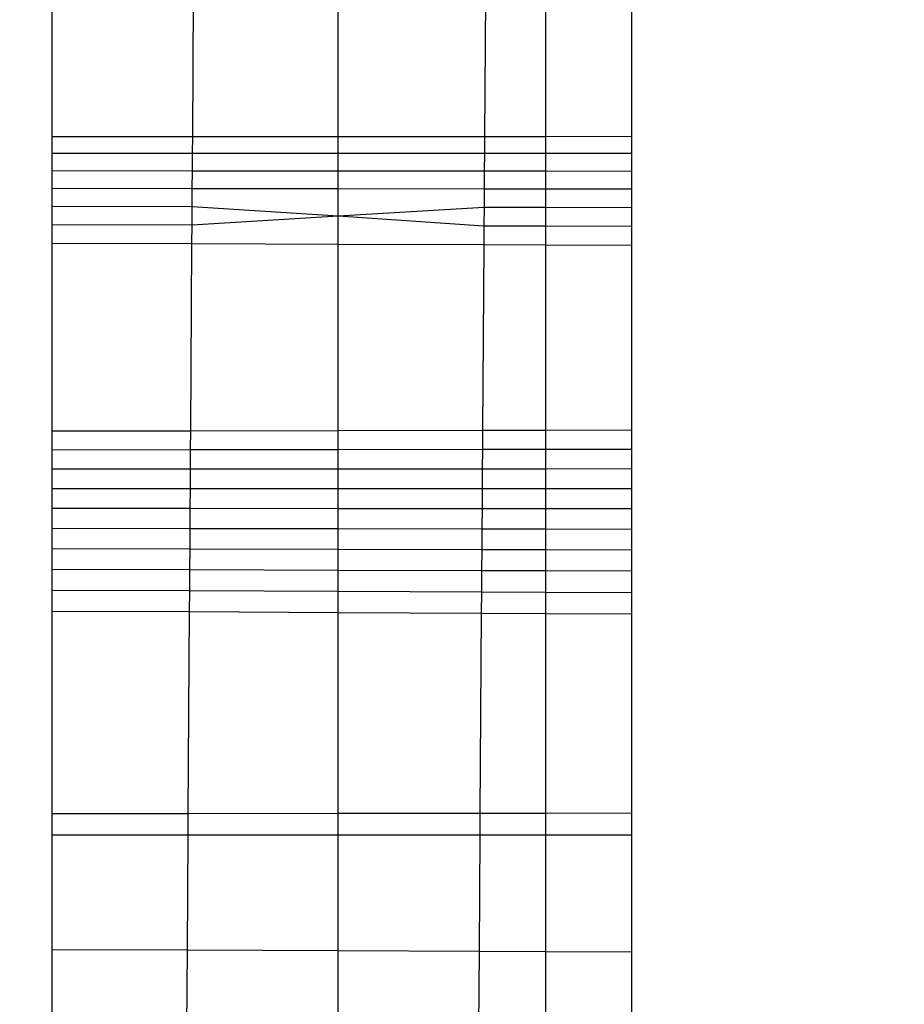
# Model space of a CAD drawing. Units: millimetres. Extents: x 16385 to 30957, y -2987 to 13155.
# Drawn here: x 23325 to 23327, y 2635 to 2637 of the extents above; entities that cross this region are included whole.
import ezdxf

# ---------------------------------------------------------------- set-up
doc = ezdxf.new("R2010")
doc.units = ezdxf.units.MM
doc.layers.add('Strefa bezpieczna', color=8, linetype='Continuous')
doc.dimstyles.get("Standard").update_dxf_attribs({"dimtxt": 180, "dimasz": 200, "dimexe": 0.18, "dimexo": 0.0625, "dimgap": 200, "dimtad": 0, "dimtih": 1, "dimtoh": 1, "dimlfac": 0.001, "dimzin": 0, "dimdsep": 46, "dimtxsty": 'Standard', "dimcen": 0.09, "dimse1": 1, "dimse2": 1, "dimadec": 0, "dimazin": 0, "dimtfac": 1, "dimtdec": 4, "dimtofl": 0, "dimtmove": 0, "dimatfit": 3, "dimfxl": 0, "dimtolj": 1, "dimtzin": 0, "dimarcsym": 0})

# ---------------------------------------------------------------- blocks, each defined once
blk = doc.blocks.new('*D3')
at = {"layer": 'Defpoints', "color": 0, "transparency": 16777216}
for p in [(25058.1079, 11812.4316), (16691.6394, -2987.4619), (26195.4025, -2987.4619)]:
    blk.add_point(p, dxfattribs=at)
at = {"layer": 'Strefa bezpieczna', "color": 0, "lineweight": -2, "transparency": 16777216}
for p, q in [((16691.6394, 11612.4316), (16691.6394, 4754.9331)), ((16691.6394, -2787.4619), (16691.6394, 4174.9331))]:
    blk.add_line(p, q, dxfattribs=at)
at = {"layer": 'Strefa bezpieczna', "color": 0, "transparency": 16777216}
for points in [[(16658.306, 11612.4316), (16724.9727, 11612.4316), (16691.6394, 11812.4316)], [(16658.306, -2787.4619), (16724.9727, -2787.4619), (16691.6394, -2987.4619)]]:
    blk.add_solid(points, dxfattribs=at)
at = {"layer": 'Strefa bezpieczna', "color": 0, "transparency": 16777216, "insert": (16691.6394, 4464.9331), "char_height": 180, "attachment_point": 5}
blk.add_mtext('\\A1;14.80', dxfattribs=at)
blk = doc.blocks.new('*D4')
at = {"layer": 'Defpoints', "color": 0, "transparency": 16777216}
for p in [(24853.6079, 9848.58), (17680.7932, -1015.9657), (26069.3707, -1015.9657)]:
    blk.add_point(p, dxfattribs=at)
at = {"layer": 'Strefa bezpieczna', "color": 0, "lineweight": -2, "transparency": 16777216}
for p, q in [((17680.7932, 9648.58), (17680.7932, 4754.9331)), ((17680.7932, -815.9657), (17680.7932, 4174.9331))]:
    blk.add_line(p, q, dxfattribs=at)
at = {"layer": 'Strefa bezpieczna', "color": 0, "transparency": 16777216}
for points in [[(17647.4599, 9648.58), (17714.1265, 9648.58), (17680.7932, 9848.58)], [(17647.4599, -815.9657), (17714.1265, -815.9657), (17680.7932, -1015.9657)]]:
    blk.add_solid(points, dxfattribs=at)
at = {"layer": 'Strefa bezpieczna', "color": 0, "transparency": 16777216, "insert": (17680.7932, 4464.9331), "char_height": 180, "attachment_point": 5}
blk.add_mtext('\\A1;10.86', dxfattribs=at)

msp = doc.modelspace()

# ---------------------------------------------------------------- linework, layer by layer
for p, q in [((23324.7773, 2636.935), (23324.7773, 2637.2744)), ((23325.0623, 2636.9351), (23325.0645, 2637.2732)), ((23325.3569, 2636.9353), (23325.3569, 2637.272)), ((23325.656, 2637.2708), (23325.6537, 2636.9355)), ((23325.7773, 2637.2703), (23325.7773, 2636.9356)), ((23325.9525, 2636.9357), (23325.9525, 2637.2696)), ((23324.7773, 2636.935), (23325.0623, 2636.9351)), ((23324.7773, 2636.9009), (23324.7773, 2636.935)), ((23325.0621, 2636.9009), (23325.0623, 2636.9351)), ((23325.0623, 2636.9351), (23325.3569, 2636.9353)), ((23325.3569, 2636.9353), (23325.6537, 2636.9355)), ((23325.3569, 2636.9009), (23325.3569, 2636.9353)), ((23325.6537, 2636.9355), (23325.6535, 2636.9009)), ((23325.6537, 2636.9355), (23325.7773, 2636.9356)), ((23325.7773, 2636.9356), (23325.9525, 2636.9357)), ((23325.7773, 2636.9356), (23325.7773, 2636.9009)), ((23325.9525, 2636.9009), (23325.9525, 2636.9357)), ((23325.0621, 2636.9009), (23324.7773, 2636.9009)), ((23324.7773, 2636.8661), (23324.7773, 2636.9009)), ((23325.0619, 2636.8659), (23325.0621, 2636.9009)), ((23325.3569, 2636.9009), (23325.0621, 2636.9009)), ((23325.6535, 2636.9009), (23325.3569, 2636.9009)), ((23325.3569, 2636.8657), (23325.3569, 2636.9009)), ((23325.6535, 2636.9009), (23325.6533, 2636.8655)), ((23325.7773, 2636.9009), (23325.6535, 2636.9009)), ((23325.9525, 2636.9009), (23325.7773, 2636.9009)), ((23325.7773, 2636.9009), (23325.7773, 2636.8654)), ((23325.9525, 2636.8653), (23325.9525, 2636.9009)), ((23324.7773, 2636.8661), (23325.0619, 2636.8659)), ((23324.7773, 2636.8304), (23324.7773, 2636.8661)), ((23325.0616, 2636.8301), (23325.0619, 2636.8659)), ((23325.0619, 2636.8659), (23325.3569, 2636.8657)), ((23325.3569, 2636.8657), (23325.6533, 2636.8655)), ((23325.3569, 2636.8297), (23325.3569, 2636.8657)), ((23325.6533, 2636.8655), (23325.653, 2636.8293)), ((23325.6533, 2636.8655), (23325.7773, 2636.8654)), ((23325.7773, 2636.8654), (23325.9525, 2636.8653)), ((23325.7773, 2636.8654), (23325.7773, 2636.8291)), ((23325.9525, 2636.8289), (23325.9525, 2636.8653)), ((23324.7773, 2636.8304), (23325.0616, 2636.8301)), ((23324.7773, 2636.794), (23324.7773, 2636.8304)), ((23325.0614, 2636.7934), (23325.0616, 2636.8301)), ((23325.0616, 2636.8301), (23325.3569, 2636.8297)), ((23325.3569, 2636.8297), (23325.653, 2636.8293)), ((23325.3569, 2636.7742), (23325.3569, 2636.8297)), ((23325.653, 2636.8293), (23325.6528, 2636.7922)), ((23325.653, 2636.8293), (23325.7773, 2636.8291)), ((23325.7773, 2636.8291), (23325.9525, 2636.8289)), ((23325.7773, 2636.8291), (23325.7773, 2636.792)), ((23325.9525, 2636.7916), (23325.9525, 2636.8289)), ((23324.7773, 2636.794), (23325.0614, 2636.7934)), ((23324.7773, 2636.7185), (23324.7773, 2636.794)), ((23325.0612, 2636.7559), (23325.0614, 2636.7934)), ((23325.0614, 2636.7934), (23325.3569, 2636.7742)), ((23325.3569, 2636.7742), (23325.6528, 2636.7922)), ((23325.6528, 2636.7922), (23325.6525, 2636.7543)), ((23325.6528, 2636.7922), (23325.7773, 2636.792)), ((23325.7773, 2636.792), (23325.9525, 2636.7916)), ((23325.7773, 2636.792), (23325.7773, 2636.754)), ((23325.9525, 2636.7535), (23325.9525, 2636.7916)), ((23325.0612, 2636.7559), (23325.3569, 2636.7742)), ((23325.3569, 2636.7742), (23325.6525, 2636.7543)), ((23325.3569, 2636.7165), (23325.3569, 2636.7742)), ((23324.7773, 2636.7566), (23325.0612, 2636.7559)), ((23325.0609, 2636.7175), (23325.0612, 2636.7559)), ((23325.6525, 2636.7543), (23325.6523, 2636.7155)), ((23325.6525, 2636.7543), (23325.7773, 2636.754)), ((23325.7773, 2636.754), (23325.9525, 2636.7535)), ((23325.7773, 2636.754), (23325.7773, 2636.7151)), ((23325.9525, 2636.7145), (23325.9525, 2636.7535)), ((23325.0609, 2636.7175), (23324.7773, 2636.7185)), ((23324.7773, 2636.3381), (23324.7773, 2636.7185)), ((23325.0585, 2636.3386), (23325.0609, 2636.7175)), ((23325.3569, 2636.7165), (23325.0609, 2636.7175)), ((23325.6523, 2636.7155), (23325.3569, 2636.7165)), ((23325.3569, 2636.3392), (23325.3569, 2636.7165)), ((23325.6523, 2636.7155), (23325.6498, 2636.3398)), ((23325.7773, 2636.7151), (23325.6523, 2636.7155)), ((23325.9525, 2636.7145), (23325.7773, 2636.7151)), ((23325.7773, 2636.7151), (23325.7773, 2636.34)), ((23325.9525, 2636.3404), (23325.9525, 2636.7145)), ((23324.7773, 2636.3381), (23325.0585, 2636.3386)), ((23324.7773, 2636.3), (23324.7773, 2636.3381)), ((23325.0582, 2636.3003), (23325.0585, 2636.3386)), ((23325.0585, 2636.3386), (23325.3569, 2636.3392)), ((23325.3569, 2636.3392), (23325.6498, 2636.3398)), ((23325.3569, 2636.3007), (23325.3569, 2636.3392)), ((23325.6498, 2636.3398), (23325.6495, 2636.3011)), ((23325.6498, 2636.3398), (23325.7773, 2636.34)), ((23325.7773, 2636.34), (23325.9525, 2636.3404)), ((23325.7773, 2636.34), (23325.7773, 2636.3012)), ((23325.9525, 2636.3015), (23325.9525, 2636.3404)), ((23324.7773, 2636.3), (23325.0582, 2636.3003)), ((23324.7773, 2636.2612), (23324.7773, 2636.3)), ((23325.058, 2636.2613), (23325.0582, 2636.3003)), ((23325.0582, 2636.3003), (23325.3569, 2636.3007)), ((23325.3569, 2636.3007), (23325.6495, 2636.3011)), ((23325.3569, 2636.2615), (23325.3569, 2636.3007)), ((23325.6495, 2636.3011), (23325.6492, 2636.2616)), ((23325.6495, 2636.3011), (23325.7773, 2636.3012)), ((23325.7773, 2636.3012), (23325.9525, 2636.3015)), ((23325.7773, 2636.3012), (23325.7773, 2636.2617)), ((23325.9525, 2636.2618), (23325.9525, 2636.3015)), ((23324.7773, 2636.2612), (23325.058, 2636.2613)), ((23324.7773, 2636.2217), (23324.7773, 2636.2612)), ((23325.0577, 2636.2217), (23325.058, 2636.2613)), ((23325.058, 2636.2613), (23325.3569, 2636.2615)), ((23325.3569, 2636.2615), (23325.6492, 2636.2616)), ((23325.3569, 2636.2216), (23325.3569, 2636.2615)), ((23325.6492, 2636.2616), (23325.649, 2636.2215)), ((23325.6492, 2636.2616), (23325.7773, 2636.2617)), ((23325.7773, 2636.2617), (23325.9525, 2636.2618)), ((23325.7773, 2636.2617), (23325.7773, 2636.2215)), ((23325.9525, 2636.2215), (23325.9525, 2636.2618)), ((23324.7773, 2636.2217), (23325.0577, 2636.2217)), ((23324.7773, 2636.1817), (23324.7773, 2636.2217)), ((23325.0574, 2636.1814), (23325.0577, 2636.2217)), ((23325.0577, 2636.2217), (23325.3569, 2636.2216)), ((23325.3569, 2636.2216), (23325.649, 2636.2215)), ((23325.3569, 2636.1811), (23325.3569, 2636.2216)), ((23325.649, 2636.2215), (23325.6487, 2636.1809)), ((23325.649, 2636.2215), (23325.7773, 2636.2215)), ((23325.7773, 2636.2215), (23325.9525, 2636.2215)), ((23325.7773, 2636.2215), (23325.7773, 2636.1808)), ((23325.9525, 2636.1806), (23325.9525, 2636.2215)), ((23324.7773, 2636.1817), (23325.0574, 2636.1814)), ((23324.7773, 2636.1411), (23324.7773, 2636.1817)), ((23325.0572, 2636.1406), (23325.0574, 2636.1814)), ((23325.0574, 2636.1814), (23325.3569, 2636.1811)), ((23325.3569, 2636.1811), (23325.6487, 2636.1809)), ((23325.3569, 2636.1401), (23325.3569, 2636.1811)), ((23325.6487, 2636.1809), (23325.6484, 2636.1396)), ((23325.6487, 2636.1809), (23325.7773, 2636.1808)), ((23325.7773, 2636.1808), (23325.9525, 2636.1806)), ((23325.7773, 2636.1808), (23325.7773, 2636.1394)), ((23325.9525, 2636.1391), (23325.9525, 2636.1806)), ((23324.7773, 2636.1411), (23325.0572, 2636.1406)), ((23324.7773, 2636.0999), (23324.7773, 2636.1411)), ((23325.0569, 2636.0992), (23325.0572, 2636.1406)), ((23325.0572, 2636.1406), (23325.3569, 2636.1401)), ((23325.3569, 2636.1401), (23325.6484, 2636.1396)), ((23325.3569, 2636.0985), (23325.3569, 2636.1401)), ((23325.6484, 2636.1396), (23325.6482, 2636.0978)), ((23325.6484, 2636.1396), (23325.7773, 2636.1394)), ((23325.7773, 2636.1394), (23325.9525, 2636.1391)), ((23325.7773, 2636.1394), (23325.7773, 2636.0975)), ((23325.9525, 2636.097), (23325.9525, 2636.1391)), ((23324.7773, 2636.0999), (23325.0569, 2636.0992)), ((23324.7773, 2636.0581), (23324.7773, 2636.0999)), ((23325.0566, 2636.0572), (23325.0569, 2636.0992)), ((23325.0569, 2636.0992), (23325.3569, 2636.0985)), ((23325.3569, 2636.0985), (23325.6482, 2636.0978)), ((23325.3569, 2636.0562), (23325.3569, 2636.0985)), ((23325.6482, 2636.0978), (23325.6479, 2636.0553)), ((23325.6482, 2636.0978), (23325.7773, 2636.0975)), ((23325.7773, 2636.0975), (23325.9525, 2636.097)), ((23325.7773, 2636.0975), (23325.7773, 2636.0549)), ((23325.9525, 2636.0543), (23325.9525, 2636.097)), ((23324.7773, 2636.0581), (23325.0566, 2636.0572)), ((23324.7773, 2636.0156), (23324.7773, 2636.0581)), ((23325.0564, 2636.0145), (23325.0566, 2636.0572)), ((23325.0566, 2636.0572), (23325.3569, 2636.0562)), ((23325.3569, 2636.0562), (23325.6479, 2636.0553)), ((23325.3569, 2636.0133), (23325.3569, 2636.0562)), ((23325.6479, 2636.0553), (23325.6476, 2636.0121)), ((23325.6479, 2636.0553), (23325.7773, 2636.0549)), ((23325.7773, 2636.0549), (23325.9525, 2636.0543)), ((23325.7773, 2636.0549), (23325.7773, 2636.0116)), ((23325.9525, 2636.0109), (23325.9525, 2636.0543)), ((23324.7773, 2636.0156), (23325.0564, 2636.0145)), ((23324.7773, 2635.9724), (23324.7773, 2636.0156)), ((23325.0561, 2635.9711), (23325.0564, 2636.0145)), ((23325.0564, 2636.0145), (23325.3569, 2636.0133)), ((23325.3569, 2636.0133), (23325.6476, 2636.0121)), ((23325.3569, 2635.9696), (23325.3569, 2636.0133)), ((23325.6476, 2636.0121), (23325.6473, 2635.9682)), ((23325.6476, 2636.0121), (23325.7773, 2636.0116)), ((23325.7773, 2636.0116), (23325.9525, 2636.0109)), ((23325.7773, 2636.0116), (23325.7773, 2635.9676)), ((23325.9525, 2635.9668), (23325.9525, 2636.0109)), ((23325.0561, 2635.9711), (23324.7773, 2635.9724)), ((23324.7773, 2635.5624), (23324.7773, 2635.9724)), ((23325.0534, 2635.5626), (23325.0561, 2635.9711)), ((23325.3569, 2635.9696), (23325.0561, 2635.9711)), ((23325.6473, 2635.9682), (23325.3569, 2635.9696)), ((23325.3569, 2635.5629), (23325.3569, 2635.9696)), ((23325.6473, 2635.9682), (23325.6446, 2635.5632)), ((23325.7773, 2635.9676), (23325.6473, 2635.9682)), ((23325.9525, 2635.9668), (23325.7773, 2635.9676)), ((23325.7773, 2635.9676), (23325.7773, 2635.5634)), ((23325.9525, 2635.5635), (23325.9525, 2635.9668)), ((23324.7773, 2635.5624), (23325.0534, 2635.5626)), ((23324.7773, 2635.5192), (23324.7773, 2635.5624)), ((23325.0532, 2635.5192), (23325.0534, 2635.5626)), ((23325.0534, 2635.5626), (23325.3569, 2635.5629)), ((23325.3569, 2635.5629), (23325.6446, 2635.5632)), ((23325.3569, 2635.5193), (23325.3569, 2635.5629)), ((23325.6446, 2635.5632), (23325.6443, 2635.5194)), ((23325.6446, 2635.5632), (23325.7773, 2635.5634)), ((23325.7773, 2635.5634), (23325.9525, 2635.5635)), ((23325.7773, 2635.5634), (23325.7773, 2635.5194)), ((23325.9525, 2635.5194), (23325.9525, 2635.5635)), ((23324.7773, 2635.5192), (23325.0532, 2635.5192)), ((23324.7773, 2635.2868), (23324.7773, 2635.5192)), ((23325.0516, 2635.2857), (23325.0532, 2635.5192)), ((23325.0532, 2635.5192), (23325.3569, 2635.5193)), ((23325.3569, 2635.5193), (23325.6443, 2635.5194)), ((23325.3569, 2635.2845), (23325.3569, 2635.5193)), ((23325.6443, 2635.5194), (23325.6427, 2635.2833)), ((23325.6443, 2635.5194), (23325.7773, 2635.5194)), ((23325.7773, 2635.5194), (23325.9525, 2635.5194)), ((23325.7773, 2635.5194), (23325.7773, 2635.2827)), ((23325.9525, 2635.282), (23325.9525, 2635.5194)), ((23324.7773, 2635.2868), (23325.0516, 2635.2857)), ((23324.7773, 2635.0422), (23324.7773, 2635.2868)), ((23325.0501, 2635.0437), (23325.0516, 2635.2857)), ((23325.0516, 2635.2857), (23325.3569, 2635.2845)), ((23325.3569, 2635.2845), (23325.6427, 2635.2833)), ((23325.3569, 2635.0454), (23325.3569, 2635.2845)), ((23325.6427, 2635.2833), (23325.6412, 2635.0469)), ((23325.6427, 2635.2833), (23325.7773, 2635.2827)), ((23325.7773, 2635.2827), (23325.9525, 2635.282)), ((23325.7773, 2635.2827), (23325.7773, 2635.0477)), ((23325.9525, 2635.0486), (23325.9525, 2635.282))]:
    msp.add_line(p, q)

# ---------------------------------------------------------------- dimensions: what is measured, and where the dimension line sits
at = {"layer": 'Strefa bezpieczna'}
for base, p1, p2, picture, middle in [((16691.6394, -2987.4619), (25058.1079, 11812.4316), (26195.4025, -2987.4619), '*D3', (16691.6394, 4464.9331)), ((17680.7932, -1015.9657), (24853.6079, 9848.58), (26069.3707, -1015.9657), '*D4', (17680.7932, 4464.9331))]:
    dim = msp.add_linear_dim(base=base, p1=p1, p2=p2, angle=90, dimstyle='Standard', dxfattribs=at)
    dim.commit()
    dim.dimension.update_dxf_attribs({"geometry": picture, "text_midpoint": middle, "dimtype": 160})

doc.saveas('drawing.dxf')
